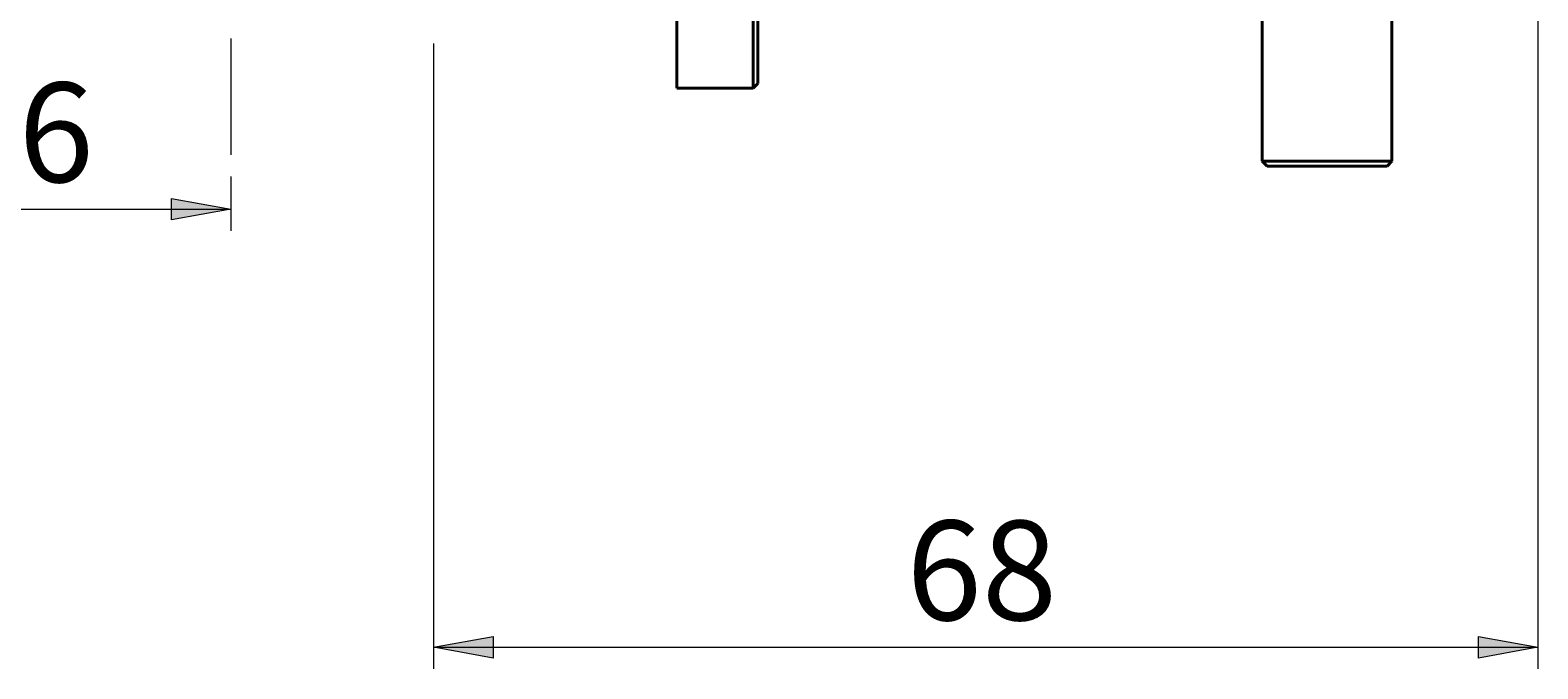
# Model space of a CAD drawing. Units: millimetres. Extents: x -35 to 292, y 6 to 205.
# Drawn here: x 189 to 245, y 40 to 64 of the extents above; entities that cross this region are included whole.
import ezdxf

# ---------------------------------------------------------------- set-up
doc = ezdxf.new("R2010")
doc.units = ezdxf.units.MM
doc.header["$MEASUREMENT"] = 0
doc.layers.add('Livello 1', color=7, linetype='Continuous', lineweight=0)

msp = doc.modelspace()

# ---------------------------------------------------------------- hatches: boundary and pattern name
at = {"layer": 'Livello 1'}
h = msp.add_hatch(color=7, dxfattribs=at)
h.dxf.hatch_style = 2
h.paths.add_polyline_path([(196.878, 56.896), (194.678, 56.496), (194.678, 57.296)])
h = msp.add_hatch(color=7, dxfattribs=at)
h.dxf.hatch_style = 2
h.paths.add_polyline_path([(204.378, 40.694), (206.578, 41.094), (206.578, 40.294)])
h = msp.add_hatch(color=7, dxfattribs=at)
h.dxf.hatch_style = 2
h.paths.add_polyline_path([(245.238, 40.694), (243.038, 40.294), (243.038, 41.094)])

# ---------------------------------------------------------------- linework, layer by layer
at = {"layer": 'Livello 1', "color": 7, "lineweight": 40}
for p, q in [((213.378, 61.367), (213.378, 99.167)), ((216.198, 99.167), (216.198, 61.367)), ((216.378, 98.987), (216.378, 61.547)), ((235.038, 58.667), (235.038, 67.378)), ((239.838, 58.667), (239.838, 67.378)), ((216.378, 61.547), (216.198, 61.367)), ((216.198, 61.367), (213.378, 61.367)), ((239.838, 58.667), (235.038, 58.667)), ((235.218, 58.487), (235.038, 58.667)), ((239.658, 58.487), (239.838, 58.667)), ((239.658, 58.487), (235.218, 58.487))]:
    msp.add_line(p, q, dxfattribs=at)
at = {"layer": 'Livello 1', "color": 7, "lineweight": 9}
for p, q in [((245.238, 66.747), (245.238, 39.894)), ((204.378, 63.027), (204.378, 39.894)), ((196.878, 58.107), (196.878, 56.096)), ((181.44, 56.896), (196.878, 56.896)), ((204.378, 40.694), (245.238, 40.694))]:
    msp.add_line(p, q, dxfattribs=at)
at = {"layer": 'Livello 1'}
for points in [[(196.878, 56.896), (194.678, 56.496), (194.678, 57.296)], [(204.378, 40.694), (206.578, 41.094), (206.578, 40.294)], [(245.238, 40.694), (243.038, 40.294), (243.038, 41.094)]]:
    msp.add_lwpolyline(points, close=True, dxfattribs=at)
at = {"layer": 'Livello 1', "color": 7, "lineweight": 0}
for points in [[(196.878, 56.896), (194.678, 56.496), (194.678, 57.296)], [(204.378, 40.694), (206.578, 41.094), (206.578, 40.294)], [(245.238, 40.694), (243.038, 40.294), (243.038, 41.094)]]:
    msp.add_lwpolyline(points, close=True, dxfattribs=at)
at = {"layer": 'Livello 1', "color": 7, "lineweight": 9}
for points in [[(196.878, 63.206), (196.878, 63.206), (196.878, 58.907), (196.878, 58.907)], [(196.878, 58.907), (196.878, 58.907), (196.878, 58.907), (196.878, 58.907)]]:
    msp.add_open_spline(points, degree=3, dxfattribs=at)

# ---------------------------------------------------------------- texts
at = {"layer": 'Livello 1', "char_height": 0.2, "attachment_point": 7}
for s, insert in [('\\C7;\\FArial|b0|i0|c1;\\H3.681601;\\W1.000000;26', (186.226, 57.896)), ('\\C7;\\FArial|b0|i0|c1;\\H3.681601;\\W1.000000;68', (221.875, 41.694))]:
    msp.add_mtext(s, dxfattribs=dict(at, insert=insert))

doc.saveas('drawing.dxf')
